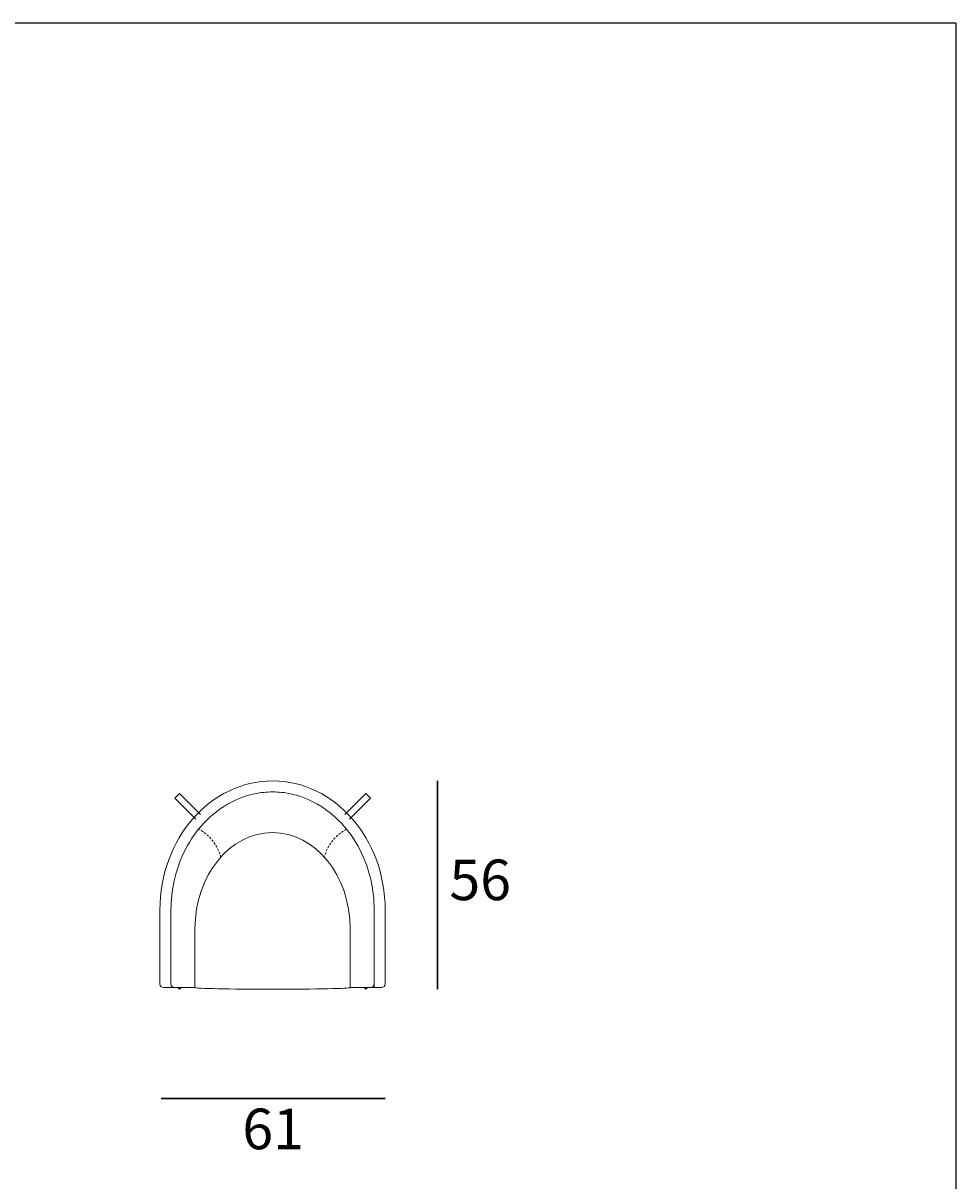
# Model space of a CAD drawing. Units: millimetres. Extents: x 638 to 1982, y 3926 to 4504.
# Drawn here: x 1040 to 1293, y 4178 to 4492 of the extents above; entities that cross this region are included whole.
import ezdxf

# ---------------------------------------------------------------- set-up
doc = ezdxf.new("R2010")
doc.units = ezdxf.units.MM
doc.linetypes.add('TRATTEGGIATA2', pattern=[9.525, 6.35, -3.175])
doc.layers.add('elemento', color=7, linetype='Continuous', lineweight=30)
doc.layers.add('quote', color=7, linetype='Continuous', lineweight=18)
doc.styles.add('quote1_5', font='tahoma.ttf', dxfattribs={"height": 11})
doc.dimstyles.new('1_5', dxfattribs={"dimtxt": 1, "dimasz": 0, "dimexe": 0, "dimexo": 30, "dimgap": 4, "dimtad": 2, "dimtih": 1, "dimtoh": 1, "dimdec": 0, "dimzin": 1, "dimtxsty": 'quote1_5', "dimcen": 0, "dimse1": 1, "dimse2": 1, "dimclrd": 256, "dimclre": 256, "dimclrt": 256, "dimadec": 0, "dimazin": 0, "dimtfac": 1, "dimtdec": 0, "dimtmove": 2, "dimatfit": 3, "dimfxl": 1, "dimlwd": -1, "dimlwe": -1, "dimarcsym": 0})

# ---------------------------------------------------------------- blocks, each defined once
blk = doc.blocks.new('*D8')
at = {"layer": 'Defpoints', "color": 0, "transparency": 16777216}
for p in [(1138.02, 4233.96), (1077.32, 4233.26), (1138.02, 4200.69)]:
    blk.add_point(p, dxfattribs=at)
at = {"layer": 'elemento', "transparency": 16777216}
blk.add_line((1077.32, 4200.69), (1138.02, 4200.69), dxfattribs=at)
at = {"layer": 'elemento', "transparency": 16777216, "insert": (1107.67, 4190.98), "char_height": 11, "attachment_point": 5, "style": 'quote1_5'}
blk.add_mtext('61', dxfattribs=at)
blk = doc.blocks.new('*D10')
at = {"layer": 'Defpoints', "color": 0, "transparency": 16777216}
for p in [(1107.52, 4286.69), (1152.19, 4286.69), (1107.52, 4230.24)]:
    blk.add_point(p, dxfattribs=at)
at = {"layer": 'elemento', "transparency": 16777216}
blk.add_line((1152.19, 4230.24), (1152.19, 4286.69), dxfattribs=at)
at = {"layer": 'elemento', "transparency": 16777216, "insert": (1163.75, 4258.46), "char_height": 11, "attachment_point": 5, "style": 'quote1_5'}
blk.add_mtext('56', dxfattribs=at)

msp = doc.modelspace()

# ---------------------------------------------------------------- linework, layer by layer
at = {"color": 8}
for q in [(891.57, 4491.96), (1292.52, 3950.17)]:
    msp.add_line((1292.52, 4491.96), q, dxfattribs=at)
at = {"layer": 'elemento'}
for p, q in [((1082.29, 4283.24), (1081.02, 4281.97)), ((1086.71, 4276.28), (1081.02, 4281.97)), ((1087.98, 4277.56), (1082.29, 4283.24)), ((1127.07, 4277.56), (1132.75, 4283.24)), ((1128.33, 4276.28), (1134.02, 4281.97)), ((1132.75, 4283.24), (1134.02, 4281.97)), ((1082.29, 4230.24), (1081.84, 4230.69)), ((1082.75, 4230.69), (1082.29, 4230.24)), ((1132.3, 4230.69), (1132.75, 4230.24)), ((1132.75, 4230.24), (1133.2, 4230.69))]:
    msp.add_line(p, q, dxfattribs=at)
at = {"layer": 'elemento', "lineweight": 20}
for p, q in [((1077.02, 4231.69), (1077.02, 4251.69)), ((1138.02, 4231.69), (1138.02, 4251.69)), ((1086.52, 4230.69), (1086.52, 4246.69)), ((1128.52, 4230.69), (1128.52, 4246.69)), ((1078.02, 4230.69), (1086.52, 4230.69)), ((1137.02, 4230.69), (1128.52, 4230.69))]:
    msp.add_line(p, q, dxfattribs=at)
at = {"layer": 'elemento', "lineweight": 9}
for p, q in [((1080.02, 4231.69), (1080.02, 4251.69)), ((1135.02, 4230.69), (1135.02, 4251.69))]:
    msp.add_line(p, q, dxfattribs=at)
at = {"layer": 'elemento', "lineweight": 20}
for centre, start, end in [((1078.02, 4231.69), 180, 270), ((1137.02, 4231.69), 270, 0)]:
    msp.add_arc(centre, 1, start, end, dxfattribs=at)
at = {"layer": 'elemento', "lineweight": 9}
for centre, start, end in [((1081.02, 4231.69), 180, 270), ((1134.02, 4231.69), 270, 0)]:
    msp.add_arc(centre, 1, start, end, dxfattribs=at)
at = {"layer": 'elemento', "lineweight": 20}
for centre, major_axis, ratio, start_param, end_param in [((1107.52, 4251.69), (0, 35), 0.871429, 0, 1.570796), ((1107.52, 4246.69), (0, -26), 0.807692, 3.141593, 4.712389), ((1107.52, 4230.69), (-21, 0), 0.02152, 0, 1.570796)]:
    msp.add_ellipse(centre, major_axis=major_axis, ratio=ratio, start_param=start_param, end_param=end_param, dxfattribs=at)
at = {"layer": 'elemento', "lineweight": 20, "extrusion": (0, 0, -1)}
for centre, major_axis, ratio, start_param, end_param in [((1107.52, 4251.69), (0, 35), 0.871429, 0, 1.570796), ((1107.52, 4246.69), (0, -26), 0.807692, 3.141593, 4.712389), ((1107.52, 4230.69), (21, 0), 0.02152, 0, 1.570796)]:
    msp.add_ellipse(centre, major_axis=major_axis, ratio=ratio, start_param=start_param, end_param=end_param, dxfattribs=at)
at = {"layer": 'elemento', "lineweight": 9}
for points in [[(1107.52, 4283.69), (1105.92, 4283.69), (1104.31, 4283.53), (1100.18, 4282.67), (1097.68, 4281.72), (1093.01, 4279.03), (1090.83, 4277.29), (1086.96, 4273.15), (1085.28, 4270.74), (1082.56, 4265.46), (1081.53, 4262.58), (1080.31, 4257.01), (1080.02, 4254.35), (1080.02, 4251.69)], [(1107.52, 4283.69), (1109.13, 4283.69), (1110.74, 4283.53), (1114.87, 4282.67), (1117.36, 4281.72), (1122.04, 4279.03), (1124.22, 4277.29), (1128.08, 4273.15), (1129.77, 4270.74), (1132.49, 4265.46), (1133.52, 4262.58), (1134.74, 4257.01), (1135.02, 4254.35), (1135.02, 4251.69)]]:
    msp.add_open_spline(points, degree=3, knots=[0, 0, 0, 0, 0.178219, 0.178219, 0.464802, 0.464802, 0.751385, 0.751385, 1.037968, 1.037968, 1.32455, 1.32455, 1.570796, 1.570796, 1.570796, 1.570796], dxfattribs=at)
at = {"layer": 'quote', "linetype": 'TRATTEGGIATA2', "lineweight": 9, "ltscale": 0.1}
for centre, start, end in [((1081.89, 4262.96), 14.7237, 62.068), ((1133.16, 4262.96), 117.932, 165.2763)]:
    msp.add_arc(centre, 12.03, start, end, dxfattribs=at)

# ---------------------------------------------------------------- dimensions: what is measured, and where the dimension line sits
at = {"layer": 'elemento'}
dim = msp.add_linear_dim(base=(1152.19, 4286.69), p1=(1107.52, 4230.24), p2=(1107.52, 4286.69), angle=90, dimstyle='1_5', dxfattribs=at)
dim.commit()
dim.dimension.update_dxf_attribs({"geometry": '*D10', "text_midpoint": (1163.75, 4258.46)})
dim = msp.add_linear_dim(base=(1138.02, 4200.69), p1=(1077.32, 4233.26), p2=(1138.02, 4233.96), dimstyle='1_5', dxfattribs=at)
dim.commit()
dim.dimension.update_dxf_attribs({"geometry": '*D8', "text_midpoint": (1107.67, 4190.98)})

doc.saveas('drawing.dxf')
